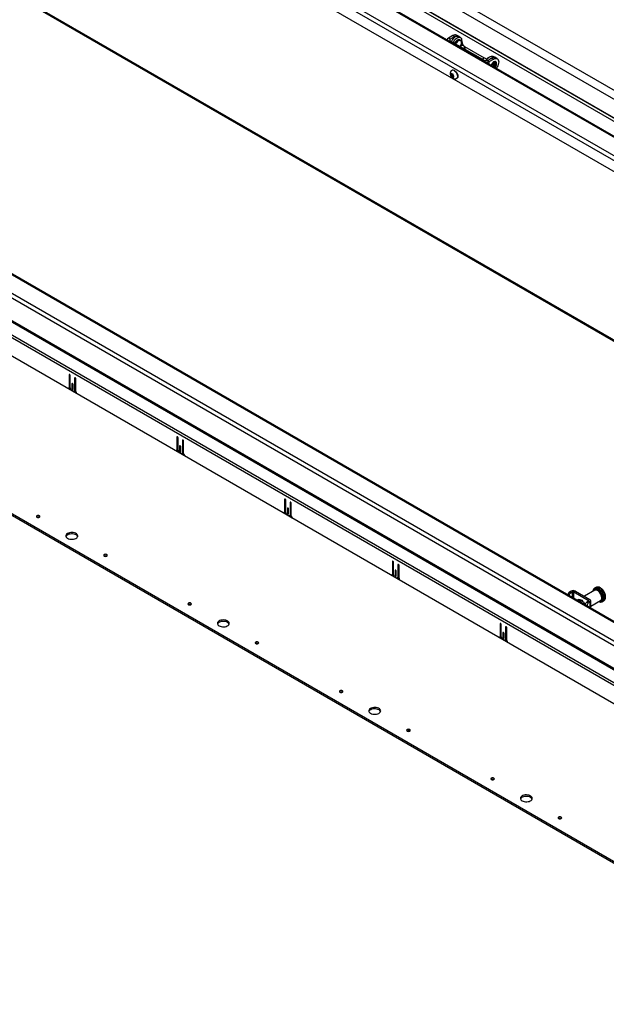
# Model space of a CAD drawing. Units: inches. Extents: x 0.1 to 10.8, y 0.2 to 8.4.
# Drawn here: x 7.6 to 8.5, y 4.4 to 5.9 of the extents above; entities that cross this region are included whole.
import ezdxf

# ---------------------------------------------------------------- set-up
doc = ezdxf.new("R2010")
doc.units = ezdxf.units.IN
doc.header["$MEASUREMENT"] = 0

msp = doc.modelspace()

# ---------------------------------------------------------------- linework, layer by layer
at = {"color": 7, "linetype": 'Continuous', "lineweight": 25}
for p, q in [((9.51808959, 5.22668726), (7.69068168, 6.28162739)), ((9.52045712, 5.23862533), (7.70032958, 6.2893626)), ((9.50801448, 5.17588429), (7.64559392, 6.2510368)), ((9.51299531, 5.20099974), (7.67720022, 6.26078169)), ((9.5128911, 5.20047426), (7.67984278, 6.25867054)), ((9.49836989, 5.12725217), (7.64080895, 6.19959928)), ((7.86341707, 6.14828084), (9.51210556, 5.19651323)), ((7.64095166, 5.94111732), (9.36735248, 4.94448734)), ((8.29734074, 5.87482739), (8.29734074, 5.87479136)), ((8.30612168, 5.88150224), (8.29930755, 5.87756853)), ((8.30208254, 5.87596656), (8.29930755, 5.87756853)), ((8.30889666, 5.87990027), (8.30208254, 5.87596656)), ((8.30612168, 5.88150224), (8.30889666, 5.87990027)), ((8.3143468, 5.88043997), (8.31157182, 5.88204193)), ((8.31780336, 5.87825682), (8.31502838, 5.87985878)), ((8.32122008, 5.86790891), (8.31991989, 5.87488246)), ((8.99295509, 4.69550904), (6.97146448, 5.86249073)), ((6.97467113, 5.8680448), (8.99616173, 4.70106312)), ((8.99266731, 4.73127497), (7.02700525, 5.86602752)), ((8.99493457, 4.73149948), (7.02927251, 5.86625203)), ((8.30208254, 5.87368821), (8.35466333, 5.84333397)), ((8.3182035, 5.86526025), (8.31765859, 5.86469635)), ((8.32340196, 5.8653412), (8.32306598, 5.86559122)), ((8.35447926, 5.84690668), (8.32410817, 5.86443953)), ((8.32486129, 5.86053832), (8.32418618, 5.86415927)), ((8.35160607, 5.84597736), (8.35106116, 5.84541346)), ((8.35680453, 5.84605831), (8.35646855, 5.84630833)), ((8.35756377, 5.84512603), (8.35751074, 5.84515664)), ((8.35860997, 5.84333397), (8.36542409, 5.84726768)), ((8.36138495, 5.84173201), (8.36819908, 5.84566572)), ((8.36819908, 5.84566572), (8.36542409, 5.84726768)), ((8.36985504, 5.84820802), (8.36749611, 5.8495698)), ((8.37364921, 5.84620541), (8.37087423, 5.84780738)), ((8.35860997, 5.84333397), (8.36138495, 5.84173201)), ((8.36935532, 5.83906359), (8.36924226, 5.83986877)), ((8.99420398, 4.63440664), (6.94976095, 5.81463849)), ((8.99514319, 4.63756719), (6.95070015, 5.81779904)), ((6.96942269, 5.82752252), (8.99420216, 4.65864221)), ((8.99459952, 4.65997936), (6.96982005, 5.82885967)), ((8.30369571, 5.82220492), (8.30315981, 5.82215701)), ((8.30369571, 5.82042468), (8.30315981, 5.82109133)), ((8.30369571, 5.82220492), (8.30369571, 5.82291949)), ((8.30467318, 5.82276921), (8.30369571, 5.82220492)), ((8.30575125, 5.82161132), (8.30369571, 5.82042468)), ((8.30369571, 5.82042468), (8.30369571, 5.81971011)), ((8.30575125, 5.81983107), (8.30378901, 5.81869829)), ((8.30503082, 5.8223243), (8.30449492, 5.82299096)), ((8.30503082, 5.81876381), (8.30449492, 5.81871589)), ((8.3048316, 5.82848488), (8.30454896, 5.82832172)), ((8.30503082, 5.8223243), (8.30556672, 5.82237222)), ((8.30708636, 5.81995045), (8.30503082, 5.81876381)), ((8.30503082, 5.81876381), (8.30556672, 5.81809715)), ((8.30516823, 5.82233659), (8.30575125, 5.82161132)), ((8.30575125, 5.82161132), (8.30575125, 5.81983107)), ((8.30575125, 5.81983107), (8.30708636, 5.81995045)), ((8.30636593, 5.82066343), (8.30636593, 5.821378)), ((8.30636593, 5.82066343), (8.30690183, 5.81999678)), ((8.30737045, 5.81946308), (8.30636593, 5.81888319)), ((8.30636593, 5.81888319), (8.30690183, 5.8189311)), ((8.30636593, 5.81888319), (8.30636593, 5.81816862)), ((8.31152514, 5.81623731), (8.31180778, 5.81640048)), ((8.31311452, 5.82101493), (8.31316932, 5.82104657)), ((8.31329662, 5.81864051), (8.31318695, 5.81870383)), ((8.3141942, 5.81828735), (8.31329662, 5.81864051)), ((6.94914428, 5.78715941), (8.99482065, 4.60621559)), ((6.95243315, 5.544696), (8.9257544, 4.40552189)), ((6.95243315, 5.5425597), (8.9257544, 4.40338559)), ((7.72012239, 5.36358863), (7.72012239, 5.34448063)), ((7.72197238, 5.34365002), (7.72197238, 5.36252066)), ((7.72433625, 5.34994045), (7.72433625, 5.34317551)), ((7.72618624, 5.34210753), (7.72618624, 5.34887248)), ((7.72855012, 5.35872341), (7.72855012, 5.33985277)), ((7.73040011, 5.33854743), (7.73040011, 5.35765543)), ((7.71891909, 5.34301524), (7.7316034, 5.33569274)), ((7.71952022, 5.34314968), (7.72137021, 5.34421766)), ((7.72197238, 5.3455486), (7.72012239, 5.34448063)), ((7.7209532, 5.34397693), (7.72198489, 5.34338135)), ((7.72649457, 5.33866574), (7.72402792, 5.34008971)), ((7.72618624, 5.34424348), (7.72433625, 5.34317551)), ((7.72794794, 5.33852183), (7.72979793, 5.3395898)), ((7.73040011, 5.34092075), (7.72855012, 5.33985277)), ((7.72917534, 5.33923039), (7.73040021, 5.33852328)), ((7.8846032, 5.26863588), (7.8846032, 5.24952788)), ((7.88645319, 5.24869727), (7.88645319, 5.2675679)), ((7.89303093, 5.26377066), (7.89303093, 5.24490002)), ((7.89488092, 5.24359468), (7.89488092, 5.26270268)), ((7.8833999, 5.24806249), (7.89608421, 5.24073999)), ((7.88400103, 5.24819693), (7.88585102, 5.24926491)), ((7.88645319, 5.25059585), (7.8846032, 5.24952788)), ((7.88543401, 5.24902418), (7.8864657, 5.2484286)), ((7.89097538, 5.24371299), (7.88850873, 5.24513696)), ((7.88881706, 5.2549877), (7.88881706, 5.24822276)), ((7.89066705, 5.24929073), (7.88881706, 5.24822276)), ((7.89066705, 5.24715478), (7.89066705, 5.25391973)), ((7.89242875, 5.24356908), (7.89427874, 5.24463705)), ((7.89488092, 5.245968), (7.89303093, 5.24490002)), ((7.89365615, 5.24427764), (7.89488102, 5.24357053)), ((8.04908401, 5.17368313), (8.04908401, 5.15457512)), ((8.050934, 5.15374452), (8.050934, 5.17261515)), ((8.05751174, 5.16881791), (8.05751174, 5.14994727)), ((8.04788071, 5.15310974), (8.06056503, 5.14578724)), ((8.04848184, 5.15324418), (8.05033183, 5.15431216)), ((8.050934, 5.1556431), (8.04908401, 5.15457512)), ((8.04991482, 5.15407142), (8.05094651, 5.15347584)), ((8.05329788, 5.16003495), (8.05329788, 5.15327)), ((8.05514786, 5.15433798), (8.05329788, 5.15327)), ((8.05514786, 5.15220203), (8.05514786, 5.15896697)), ((8.05936173, 5.14864193), (8.05936173, 5.16774993)), ((8.0554562, 5.14876024), (8.05298954, 5.15018421)), ((8.05690957, 5.14861632), (8.05875955, 5.1496843)), ((8.05936173, 5.15101524), (8.05751174, 5.14994727)), ((8.05813696, 5.14932488), (8.05936183, 5.14861778)), ((8.21356482, 5.07873038), (8.21356482, 5.05962237)), ((8.21541481, 5.05879176), (8.21541481, 5.0776624)), ((8.21777869, 5.0650822), (8.21777869, 5.05831725)), ((8.21962868, 5.05724928), (8.21962868, 5.06401422)), ((8.22199255, 5.07386516), (8.22199255, 5.05499452)), ((8.22384254, 5.05368917), (8.22384254, 5.07279718)), ((8.21236153, 5.05815699), (8.22504584, 5.05083449)), ((8.21296265, 5.05829143), (8.21481264, 5.0593594)), ((8.21541481, 5.06069035), (8.21356482, 5.05962237)), ((8.21439563, 5.05911867), (8.21542732, 5.05852309)), ((8.21993701, 5.05380749), (8.21747036, 5.05523146)), ((8.21962868, 5.05938523), (8.21777869, 5.05831725)), ((8.22139038, 5.05366357), (8.22324037, 5.05473155)), ((8.22384254, 5.05606249), (8.22199255, 5.05499452)), ((8.22261777, 5.05437213), (8.22384264, 5.05366503)), ((8.48428359, 5.03271455), (8.48623083, 5.03383867)), ((8.48838915, 5.0325927), (8.48623083, 5.03383867)), ((8.4908558, 5.0325927), (8.49301412, 5.03383867)), ((8.49301412, 5.03383867), (8.51520818, 5.02102631)), ((8.52251021, 5.03508245), (8.5066849, 5.02594669)), ((8.52426873, 5.03931156), (8.52240332, 5.03823469)), ((8.52254338, 5.03831178), (8.52240332, 5.03823469)), ((8.48157431, 5.02823951), (8.48157431, 5.02785604)), ((8.48428359, 5.03271455), (8.48581761, 5.03110818)), ((8.48581761, 5.03110818), (8.48838915, 5.0325927)), ((8.4908558, 5.0325927), (8.51304986, 5.01978034)), ((8.49811171, 5.02099749), (8.49578334, 5.01965335)), ((8.51304986, 5.01835637), (8.51048074, 5.01687324)), ((8.51520818, 5.02102631), (8.51304986, 5.01978034)), ((8.51520818, 5.0171104), (8.51304986, 5.01835637)), ((8.51661305, 5.01091754), (8.53149931, 5.01951119)), ((8.51661305, 5.00762861), (8.51661305, 5.01906835)), ((8.53149931, 5.01951119), (8.53163796, 5.01959633)), ((8.53417562, 5.01784226), (8.53604103, 5.01891913)), ((8.53604103, 5.01891913), (8.53616198, 5.01899188)), ((8.51048074, 5.01687324), (8.51326141, 5.01598655)), ((8.5106495, 5.0110713), (8.5106495, 5.0114559)), ((8.51520818, 5.0171104), (8.51326141, 5.01598655)), ((8.37804563, 4.98377763), (8.37804563, 4.96466962)), ((8.37989562, 4.96383901), (8.37989562, 4.98270965)), ((8.38647336, 4.9789124), (8.38647336, 4.96004177)), ((8.38832335, 4.95873642), (8.38832335, 4.97784443)), ((8.37684234, 4.96320424), (8.38952665, 4.95588174)), ((8.37744346, 4.96333868), (8.37929345, 4.96440665)), ((8.37989562, 4.9657376), (8.37804563, 4.96466962)), ((8.37887644, 4.96416592), (8.37990813, 4.96357034)), ((8.38441782, 4.95885474), (8.38195117, 4.96027871)), ((8.3822595, 4.97012945), (8.3822595, 4.9633645)), ((8.38410949, 4.96443248), (8.3822595, 4.9633645)), ((8.38410949, 4.96229653), (8.38410949, 4.96906147)), ((8.38587119, 4.95871082), (8.38772118, 4.9597788)), ((8.38832335, 4.96110974), (8.38647336, 4.96004177)), ((8.38709858, 4.95941938), (8.38832346, 4.95871228))]:
    msp.add_line(p, q, dxfattribs=at)
at = {"color": 8, "linetype": 'Continuous', "lineweight": 25}
for p, q in [((9.50774163, 5.17450843), (7.64540385, 6.24961315)), ((7.6440156, 6.22222001), (9.50272455, 5.14921017)), ((9.50140682, 5.14256565), (7.64080895, 6.21666593)), ((7.64001227, 5.9431936), (9.36868109, 4.94525433)), ((8.30208254, 5.87368821), (8.30208254, 5.87596656)), ((8.30208254, 5.87368821), (8.3006671, 5.8728711)), ((8.32122008, 5.86790891), (8.31739962, 5.86484585)), ((8.35466333, 5.84333397), (8.35324789, 5.84251686)), ((8.36138495, 5.83781943), (8.36138495, 5.84173201)), ((8.31329662, 5.81864051), (8.31316297, 5.81856336)), ((7.72104754, 5.36412271), (7.72012239, 5.36358863)), ((7.7252614, 5.35047453), (7.72433625, 5.34994045)), ((7.72947526, 5.35925748), (7.72855012, 5.35872341)), ((7.88552835, 5.26916995), (7.8846032, 5.26863588)), ((7.89395607, 5.26430473), (7.89303093, 5.26377066)), ((7.88974221, 5.25552178), (7.88881706, 5.2549877)), ((8.05000916, 5.1742172), (8.04908401, 5.17368313)), ((8.05843688, 5.16935198), (8.05751174, 5.16881791)), ((8.05422302, 5.16056902), (8.05329788, 5.16003495)), ((8.21448997, 5.07926445), (8.21356482, 5.07873038)), ((8.21870383, 5.06561627), (8.21777869, 5.0650822)), ((8.22291769, 5.07439923), (8.22199255, 5.07386516)), ((8.48239042, 5.02738492), (8.48157431, 5.02823951)), ((8.4841239, 5.0263842), (8.4841239, 5.02945977)), ((8.48838915, 5.02392193), (8.48838915, 5.0325927)), ((8.4908558, 5.02249796), (8.4908558, 5.0325927)), ((8.51304986, 5.01978034), (8.51304986, 5.01835637)), ((8.5106495, 5.0114559), (8.50916116, 5.0119305)), ((8.51094293, 5.01315951), (8.51094293, 5.0109019)), ((8.51520818, 5.0171104), (8.51520818, 5.00843963)), ((8.37897078, 4.9843117), (8.37804563, 4.98377763)), ((8.38739851, 4.97944648), (8.38647336, 4.9789124)), ((8.38318464, 4.97066352), (8.3822595, 4.97012945))]:
    msp.add_line(p, q, dxfattribs=at)
at = {"color": 7, "linetype": 'Continuous', "lineweight": 25, "flags": 128}
for points in [[(8.31502838, 5.87985878), (8.31388866, 5.88028566), (8.31255912, 5.8803474), (8.31111503, 5.88002756), (8.30961187, 5.87933842), (8.30810743, 5.87830646), (8.30665951, 5.87697136), (8.30532375, 5.8753844), (8.30415149, 5.87360658), (8.30368888, 5.87276089)], [(8.31991989, 5.87488246), (8.31948755, 5.87630488), (8.31878105, 5.87743951), (8.31782754, 5.87824274), (8.31666364, 5.8786837), (8.3153341, 5.87874544), (8.31389001, 5.87842559), (8.31238686, 5.87773645), (8.31088241, 5.8767045), (8.30943449, 5.87536939), (8.30809874, 5.87378244), (8.30692648, 5.87200462), (8.30646386, 5.87115893)], [(8.31423483, 5.87525671), (8.31381832, 5.87515717), (8.31261972, 5.8746333)], [(8.31737424, 5.87393374), (8.3172508, 5.87396956), (8.31618941, 5.87403064), (8.31501626, 5.87370123), (8.31380505, 5.87300201), (8.3126319, 5.87197693), (8.31157051, 5.8706904), (8.31068758, 5.86922325), (8.31049758, 5.86883031)], [(8.317246, 5.86493454), (8.31771835, 5.8656579), (8.3184904, 5.86718128), (8.31900611, 5.86874453), (8.31923306, 5.87024943), (8.31915701, 5.87160142), (8.31878273, 5.87271555), (8.31869308, 5.87287239)], [(8.32213852, 5.86211014), (8.3224073, 5.86225337), (8.32324858, 5.86292787), (8.32372347, 5.86373555), (8.32376781, 5.86456733), (8.32337561, 5.86531087), (8.32259986, 5.86586575), (8.32154531, 5.86615704), (8.32035439, 5.86614538), (8.31918794, 5.86583236), (8.3182035, 5.86526025), (8.3182035, 5.86526025)], [(8.35716907, 5.84461448), (8.35717038, 5.84528444), (8.35677819, 5.84602798), (8.35600243, 5.84658286), (8.35494788, 5.84687414), (8.35375696, 5.84686248), (8.35259052, 5.84654946), (8.35160607, 5.84597736)], [(8.35636718, 5.84286964), (8.35661923, 5.8433176), (8.35779149, 5.84509542), (8.35912724, 5.84668238), (8.36057516, 5.84801749), (8.36207961, 5.84904944), (8.36358276, 5.84973858), (8.36502685, 5.85005842), (8.36635639, 5.84999668), (8.36749611, 5.8495698)], [(8.36225257, 5.8454368), (8.36335015, 5.84641552), (8.36485459, 5.84744748), (8.36635774, 5.84813662), (8.36780184, 5.84845646), (8.36913138, 5.84839472), (8.36966333, 5.84824794)], [(8.36819908, 5.84566572), (8.36970289, 5.84636282), (8.37114891, 5.84669105), (8.37248157, 5.84663782), (8.37364966, 5.84620516), (8.37460828, 5.8454097), (8.3753206, 5.844282), (8.37575925, 5.84286542), (8.37590736, 5.84121437), (8.37575925, 5.83939232), (8.3753206, 5.83746929), (8.37460828, 5.83551916), (8.37364966, 5.8336169), (8.37248157, 5.83183559), (8.37225916, 5.83154188)], [(8.35576226, 5.84294323), (8.35580987, 5.84297047), (8.35637588, 5.84337311)], [(8.30831969, 5.82813947), (8.30950031, 5.82729238), (8.31061231, 5.82616344), (8.31159107, 5.82481826), (8.31237972, 5.82333502), (8.31293241, 5.82179992), (8.31321702, 5.82030218), (8.31321702, 5.81892884), (8.31293241, 5.8177597), (8.31237972, 5.81686272), (8.31180778, 5.81640048)], [(8.31262914, 5.81718198), (8.31330468, 5.81728085), (8.31394997, 5.81779638), (8.31429332, 5.81868751), (8.31429332, 5.81984678), (8.31394997, 5.82113434), (8.31330468, 5.82239491), (8.31243528, 5.82347643), (8.31221916, 5.82368108)], [(7.72197238, 5.36252066), (7.72190197, 5.36297007), (7.72170145, 5.36343235), (7.72140136, 5.36383714), (7.72104738, 5.36412279), (7.7206934, 5.36424583), (7.72039331, 5.36418753), (7.7201928, 5.36395675), (7.72012239, 5.36358863)], [(7.72618624, 5.34887248), (7.72611583, 5.34932189), (7.72591532, 5.34978417), (7.72561523, 5.35018896), (7.72526125, 5.35047461), (7.72490727, 5.35059765), (7.72460718, 5.35053935), (7.72440666, 5.35030857), (7.72433625, 5.34994045)], [(7.73040011, 5.35765543), (7.73032969, 5.35810484), (7.73012918, 5.35856713), (7.72982909, 5.35897191), (7.72947511, 5.35925757), (7.72912113, 5.35938061), (7.72882104, 5.3593223), (7.72862053, 5.35909152), (7.72855012, 5.35872341)], [(7.72433625, 5.34317551), (7.72440666, 5.3427261), (7.72460718, 5.34226381), (7.72490727, 5.34185903), (7.72526125, 5.34157337), (7.72561523, 5.34145033), (7.72591532, 5.34150864), (7.72611583, 5.34173941), (7.72618624, 5.34210753)], [(7.88645319, 5.2675679), (7.88638278, 5.26801731), (7.88618227, 5.2684796), (7.88588218, 5.26888439), (7.8855282, 5.26917004), (7.88517422, 5.26929308), (7.88487413, 5.26923477), (7.88467361, 5.269004), (7.8846032, 5.26863588)], [(7.89488092, 5.26270268), (7.89481051, 5.26315209), (7.89460999, 5.26361438), (7.8943099, 5.26401916), (7.89395592, 5.26430482), (7.89360194, 5.26442786), (7.89330185, 5.26436955), (7.89310134, 5.26413877), (7.89303093, 5.26377066)], [(7.89066705, 5.25391973), (7.89059664, 5.25436914), (7.89039613, 5.25483142), (7.89009604, 5.25523621), (7.88974206, 5.25552186), (7.88938808, 5.2556449), (7.88908799, 5.2555866), (7.88888748, 5.25535582), (7.88881706, 5.2549877)], [(7.88881706, 5.24822276), (7.88888748, 5.24777334), (7.88908799, 5.24731106), (7.88938808, 5.24690627), (7.88974206, 5.24662062), (7.89009604, 5.24649758), (7.89039613, 5.24655589), (7.89059664, 5.24678666), (7.89066705, 5.24715478)], [(8.050934, 5.17261515), (8.05086359, 5.17306456), (8.05066308, 5.17352685), (8.05036299, 5.17393163), (8.05000901, 5.17421729), (8.04965503, 5.17434033), (8.04935494, 5.17428202), (8.04915442, 5.17405124), (8.04908401, 5.17368313)], [(8.05936173, 5.16774993), (8.05929132, 5.16819934), (8.0590908, 5.16866163), (8.05879071, 5.16906641), (8.05843673, 5.16935207), (8.05808275, 5.16947511), (8.05778266, 5.1694168), (8.05758215, 5.16918602), (8.05751174, 5.16881791)], [(8.05514786, 5.15896697), (8.05507745, 5.15941638), (8.05487694, 5.15987867), (8.05457685, 5.16028345), (8.05422287, 5.16056911), (8.05386889, 5.16069215), (8.0535688, 5.16063384), (8.05336829, 5.16040307), (8.05329788, 5.16003495)], [(8.05329788, 5.15327), (8.05336829, 5.15282059), (8.0535688, 5.15235831), (8.05386889, 5.15195352), (8.05422287, 5.15166787), (8.05457685, 5.15154483), (8.05487694, 5.15160313), (8.05507745, 5.15183391), (8.05514786, 5.15220203)], [(7.67096875, 5.14664958), (7.67185526, 5.14630762), (7.67290096, 5.14618755), (7.67394667, 5.14630762), (7.67483317, 5.14664958), (7.67542552, 5.14716135), (7.67563352, 5.14776502), (7.67542552, 5.14836869), (7.67483317, 5.14888046), (7.67394667, 5.14922241), (7.67290096, 5.14934249), (7.67185526, 5.14922241), (7.67096875, 5.14888046), (7.67037641, 5.14836869), (7.6701684, 5.14776502), (7.67037641, 5.14716135), (7.67096875, 5.14664958)], [(7.71786596, 5.11439078), (7.71939702, 5.11368031), (7.72115685, 5.11317646), (7.72306316, 5.11290278), (7.72502681, 5.11287207), (7.72695598, 5.11308577), (7.72876048, 5.11353388), (7.73035592, 5.11419546), (7.73166771, 5.11503956), (7.73263449, 5.11602671), (7.73321108, 5.11711077), (7.73337051, 5.11824104), (7.73310532, 5.11936466), (7.73242791, 5.12042911), (7.73136996, 5.12138461), (7.72998094, 5.12218647), (7.7283258, 5.12279721), (7.72648192, 5.12318827), (7.72453553, 5.12334136), (7.72257764, 5.12324933), (7.7206998, 5.12291647), (7.7189898, 5.12235835), (7.71752762, 5.12160108), (7.71638162, 5.12068005), (7.71560538, 5.11963833), (7.7152352, 5.11852464), (7.7152884, 5.11739105), (7.71576247, 5.11629056), (7.71663527, 5.11527464), (7.71786596, 5.11439078)], [(7.73071311, 5.11967098), (7.72918205, 5.12038144), (7.72742222, 5.1208853), (7.72551592, 5.12115898), (7.72355227, 5.12118968), (7.72162309, 5.12097599), (7.71981859, 5.12052787), (7.71822315, 5.1198663), (7.71691137, 5.1190222), (7.71594458, 5.11803504), (7.71539566, 5.11703088)], [(7.7737459, 5.08731759), (7.77463241, 5.08697564), (7.77567811, 5.08685556), (7.77672382, 5.08697564), (7.77761032, 5.08731759), (7.77820267, 5.08782936), (7.77841067, 5.08843303), (7.77820267, 5.08903671), (7.77761032, 5.08954848), (7.77672382, 5.08989043), (7.77567811, 5.09001051), (7.77463241, 5.08989043), (7.7737459, 5.08954848), (7.77315356, 5.08903671), (7.77294555, 5.08843303), (7.77315356, 5.08782936), (7.7737459, 5.08731759)], [(8.21541481, 5.0776624), (8.2153444, 5.07811181), (8.21514389, 5.0785741), (8.2148438, 5.07897888), (8.21448982, 5.07926454), (8.21413584, 5.07938758), (8.21383575, 5.07932927), (8.21363523, 5.07909849), (8.21356482, 5.07873038)], [(8.21962868, 5.06401422), (8.21955826, 5.06446363), (8.21935775, 5.06492592), (8.21905766, 5.0653307), (8.21870368, 5.06561636), (8.2183497, 5.0657394), (8.21804961, 5.06568109), (8.2178491, 5.06545031), (8.21777869, 5.0650822)], [(8.22384254, 5.07279718), (8.22377213, 5.07324659), (8.22357161, 5.07370888), (8.22327152, 5.07411366), (8.22291754, 5.07439932), (8.22256356, 5.07452236), (8.22226347, 5.07446405), (8.22206296, 5.07423327), (8.22199255, 5.07386516)], [(8.21777869, 5.05831725), (8.2178491, 5.05786784), (8.21804961, 5.05740556), (8.2183497, 5.05700077), (8.21870368, 5.05671512), (8.21905766, 5.05659208), (8.21935775, 5.05665038), (8.21955826, 5.05688116), (8.21962868, 5.05724928)], [(8.49680486, 5.02024306), (8.49753534, 5.02077003), (8.49864113, 5.02110236), (8.49990177, 5.02104811), (8.50125832, 5.0206098), (8.50264734, 5.01980794), (8.50400389, 5.01868001), (8.50526453, 5.01727876), (8.50637032, 5.01566971), (8.50726955, 5.01392809), (8.50772401, 5.01276015)], [(7.90221734, 5.01315261), (7.90310384, 5.01281066), (7.90414955, 5.01269058), (7.90519525, 5.01281066), (7.90608176, 5.01315261), (7.9066741, 5.01366438), (7.9068821, 5.01426805), (7.9066741, 5.01487173), (7.90608176, 5.01538349), (7.90519525, 5.01572545), (7.90414955, 5.01584553), (7.90310384, 5.01572545), (7.90221734, 5.01538349), (7.90162499, 5.01487173), (7.90141699, 5.01426805), (7.90162499, 5.01366438), (7.90221734, 5.01315261)], [(7.94911455, 4.98089381), (7.95064561, 4.98018334), (7.95240543, 4.97967949), (7.95431174, 4.97940581), (7.95627539, 4.9793751), (7.95820457, 4.9795888), (7.96000907, 4.98003692), (7.96160451, 4.98069849), (7.96291629, 4.98154259), (7.96388308, 4.98252975), (7.96445967, 4.98361381), (7.96461909, 4.98474407), (7.9643539, 4.9858677), (7.9636765, 4.98693215), (7.96261855, 4.98788764), (7.96122953, 4.9886895), (7.95957438, 4.98930024), (7.95773051, 4.9896913), (7.95578412, 4.98984439), (7.95382623, 4.98975236), (7.95194838, 4.9894195), (7.95023839, 4.98886139), (7.9487762, 4.98810411), (7.9476302, 4.98718308), (7.94685396, 4.98614137), (7.94648379, 4.98502768), (7.94653698, 4.98389409), (7.94701106, 4.9827936), (7.94788385, 4.98177767), (7.94911455, 4.98089381)], [(7.96196169, 4.98617401), (7.96043063, 4.98688448), (7.95867081, 4.98738833), (7.9567645, 4.98766201), (7.95480085, 4.98769272), (7.95287167, 4.98747902), (7.95106718, 4.98703091), (7.94947173, 4.98636933), (7.94815995, 4.98552523), (7.94719316, 4.98453807), (7.94664425, 4.98353391)], [(8.37989562, 4.98270965), (8.37982521, 4.98315906), (8.3796247, 4.98362135), (8.37932461, 4.98402613), (8.37897063, 4.98431179), (8.37861665, 4.98443483), (8.37831656, 4.98437652), (8.37811605, 4.98414574), (8.37804563, 4.98377763)], [(8.38832335, 4.97784443), (8.38825294, 4.97829384), (8.38805242, 4.97875613), (8.38775233, 4.97916091), (8.38739835, 4.97944657), (8.38704437, 4.97956961), (8.38674429, 4.9795113), (8.38654377, 4.97928052), (8.38647336, 4.9789124)], [(8.38410949, 4.96906147), (8.38403908, 4.96951088), (8.38383856, 4.96997317), (8.38353847, 4.97037795), (8.38318449, 4.97066361), (8.38283051, 4.97078665), (8.38253042, 4.97072834), (8.38232991, 4.97049756), (8.3822595, 4.97012945)], [(8.3822595, 4.9633645), (8.38232991, 4.96291509), (8.38253042, 4.9624528), (8.38283051, 4.96204802), (8.38318449, 4.96176236), (8.38353847, 4.96163932), (8.38383856, 4.96169763), (8.38403908, 4.96192841), (8.38410949, 4.96229653)], [(8.00499448, 4.95382063), (8.00588099, 4.95347867), (8.00692669, 4.9533586), (8.0079724, 4.95347867), (8.00885891, 4.95382063), (8.00945125, 4.9543324), (8.00965925, 4.95493607), (8.00945125, 4.95553974), (8.00885891, 4.95605151), (8.0079724, 4.95639346), (8.00692669, 4.95651354), (8.00588099, 4.95639346), (8.00499448, 4.95605151), (8.00440214, 4.95553974), (8.00419414, 4.95493607), (8.00440214, 4.9543324), (8.00499448, 4.95382063)], [(8.13346592, 4.87965565), (8.13435243, 4.87931369), (8.13539813, 4.87919362), (8.13644384, 4.87931369), (8.13733034, 4.87965565), (8.13792268, 4.88016741), (8.13813069, 4.88077109), (8.13792268, 4.88137476), (8.13733034, 4.88188653), (8.13644384, 4.88222848), (8.13539813, 4.88234856), (8.13435243, 4.88222848), (8.13346592, 4.88188653), (8.13287358, 4.88137476), (8.13266557, 4.88077109), (8.13287358, 4.88016741), (8.13346592, 4.87965565)], [(8.18036313, 4.84739685), (8.18189419, 4.84668638), (8.18365402, 4.84618253), (8.18556032, 4.84590885), (8.18752397, 4.84587814), (8.18945315, 4.84609184), (8.19125765, 4.84653995), (8.19285309, 4.84720152), (8.19416487, 4.84804562), (8.19513166, 4.84903278), (8.19570825, 4.85011684), (8.19586768, 4.85124711), (8.19560249, 4.85237073), (8.19492508, 4.85343518), (8.19386713, 4.85439067), (8.19247811, 4.85519254), (8.19082297, 4.85580328), (8.18897909, 4.85619434), (8.1870327, 4.85634743), (8.18507481, 4.85625539), (8.18319696, 4.85592254), (8.18148697, 4.85536442), (8.18002479, 4.85460714), (8.17887878, 4.85368612), (8.17810255, 4.8526444), (8.17773237, 4.85153071), (8.17778556, 4.85039712), (8.17825964, 4.84929663), (8.17913243, 4.84828071), (8.18036313, 4.84739685)], [(8.19321028, 4.85267705), (8.19167922, 4.85338751), (8.18991939, 4.85389137), (8.18801309, 4.85416504), (8.18604943, 4.85419575), (8.18412026, 4.85398205), (8.18231576, 4.85353394), (8.18072032, 4.85287237), (8.17940854, 4.85202827), (8.17844175, 4.85104111), (8.17789283, 4.85003695)], [(8.23624307, 4.82032366), (8.23712957, 4.81998171), (8.23817528, 4.81986163), (8.23922098, 4.81998171), (8.24010749, 4.82032366), (8.24069983, 4.82083543), (8.24090784, 4.8214391), (8.24069983, 4.82204277), (8.24010749, 4.82255454), (8.23922098, 4.8228965), (8.23817528, 4.82301657), (8.23712957, 4.8228965), (8.23624307, 4.82255454), (8.23565072, 4.82204277), (8.23544272, 4.8214391), (8.23565072, 4.82083543), (8.23624307, 4.82032366)], [(8.3647145, 4.74615868), (8.36560101, 4.74581673), (8.36664671, 4.74569665), (8.36769242, 4.74581673), (8.36857892, 4.74615868), (8.36917127, 4.74667045), (8.36937927, 4.74727412), (8.36917127, 4.74787779), (8.36857892, 4.74838956), (8.36769242, 4.74873152), (8.36664671, 4.74885159), (8.36560101, 4.74873152), (8.3647145, 4.74838956), (8.36412216, 4.74787779), (8.36391416, 4.74727412), (8.36412216, 4.74667045), (8.3647145, 4.74615868)], [(8.41161172, 4.71389988), (8.41314277, 4.71318941), (8.4149026, 4.71268556), (8.41680891, 4.71241188), (8.41877256, 4.71238117), (8.42070174, 4.71259487), (8.42250623, 4.71304298), (8.42410167, 4.71370456), (8.42541346, 4.71454866), (8.42638025, 4.71553582), (8.42695683, 4.71661987), (8.42711626, 4.71775014), (8.42685107, 4.71887377), (8.42617366, 4.71993821), (8.42511572, 4.72089371), (8.42372669, 4.72169557), (8.42207155, 4.72230631), (8.42022767, 4.72269737), (8.41828129, 4.72285046), (8.41632339, 4.72275843), (8.41444555, 4.72242557), (8.41273556, 4.72186746), (8.41127337, 4.72111018), (8.41012737, 4.72018915), (8.40935113, 4.71914744), (8.40898095, 4.71803375), (8.40903415, 4.71690015), (8.40950822, 4.71579967), (8.41038102, 4.71478374), (8.41161172, 4.71389988)], [(8.42445886, 4.71918008), (8.4229278, 4.71989055), (8.42116798, 4.7203944), (8.41926167, 4.72066808), (8.41729802, 4.72069879), (8.41536884, 4.72048509), (8.41356434, 4.72003698), (8.4119689, 4.7193754), (8.41065712, 4.7185313), (8.40969033, 4.71754414), (8.40914142, 4.71653998)], [(8.46749165, 4.6868267), (8.46837816, 4.68648474), (8.46942386, 4.68636466), (8.47046957, 4.68648474), (8.47135607, 4.6868267), (8.47194842, 4.68733846), (8.47215642, 4.68794214), (8.47194842, 4.68854581), (8.47135607, 4.68905758), (8.47046957, 4.68939953), (8.46942386, 4.68951961), (8.46837816, 4.68939953), (8.46749165, 4.68905758), (8.46689931, 4.68854581), (8.4666913, 4.68794214), (8.46689931, 4.68733846), (8.46749165, 4.6868267)]]:
    msp.add_lwpolyline(points, dxfattribs=at)
at = {"color": 8, "linetype": 'Continuous', "lineweight": 25, "flags": 128}
for points in [[(8.31027109, 5.86896106), (8.31098929, 5.87028545), (8.31198296, 5.87165111), (8.3131119, 5.87279724), (8.31431049, 5.87365724), (8.31550909, 5.87418111), (8.31663802, 5.87433842), (8.31763169, 5.87412003), (8.31843234, 5.87353862), (8.31899345, 5.87262798), (8.31903335, 5.87252514)], [(8.31869308, 5.87287239), (8.31813373, 5.87352182), (8.31737424, 5.87393374)], [(8.37272641, 5.8385652), (8.37258463, 5.83967451), (8.37216981, 5.84053785), (8.37151271, 5.8410912), (8.37066207, 5.84129351), (8.36968098, 5.84112978), (8.36864219, 5.84061215), (8.36762275, 5.83977902), (8.36669827, 5.83869217), (8.36593731, 5.8374322), (8.36539632, 5.83609258), (8.3652575, 5.83558386)], [(8.36577987, 5.8352823), (8.36587295, 5.83574571), (8.3663255, 5.8370326), (8.36703036, 5.83825346), (8.36791854, 5.83928879), (8.3689031, 5.84003723), (8.36988766, 5.84042553), (8.37077584, 5.84041568), (8.3714807, 5.84000864), (8.37193325, 5.83924425), (8.37208919, 5.83819734), (8.37193325, 5.83697039), (8.3714807, 5.8356835), (8.37077584, 5.83446264), (8.36988766, 5.83342731), (8.36953339, 5.83311544)], [(8.36836183, 5.83379176), (8.36873261, 5.83404961), (8.36957115, 5.83488612), (8.37025473, 5.83594311), (8.37070091, 5.83709309), (8.37085587, 5.83819734), (8.37070091, 5.83912269), (8.37025473, 5.83975752), (8.37008572, 5.8398709)], [(8.30803705, 5.82797631), (8.30921767, 5.82712922), (8.31032967, 5.82600028), (8.31130844, 5.8246551), (8.31209708, 5.82317186), (8.31264977, 5.82163676), (8.31293439, 5.82013902), (8.31293439, 5.81876567), (8.31264977, 5.81759654), (8.31209708, 5.81669956), (8.31152444, 5.81623691)], [(8.52764712, 5.03653922), (8.52614832, 5.03723399), (8.52470712, 5.03756114), (8.5233789, 5.03750808), (8.5222147, 5.03707686), (8.52125928, 5.03628405), (8.52054933, 5.03516012), (8.52011214, 5.03374825), (8.52010161, 5.03369199)], [(8.52764712, 5.03574998), (8.5262382, 5.03639788), (8.52488697, 5.03668836), (8.52364874, 5.03660954), (8.5225742, 5.03616463), (8.52170735, 5.03537186), (8.52108367, 5.03426368), (8.52108126, 5.03425753)], [(8.53163796, 5.01959633), (8.53226619, 5.02014004), (8.53291005, 5.02117075), (8.53327779, 5.02248791), (8.5333522, 5.02402993), (8.53312982, 5.02572471), (8.53262104, 5.02749299), (8.53184965, 5.0292521), (8.53085171, 5.03091979), (8.5296739, 5.03241807), (8.52837128, 5.03367689), (8.52700476, 5.03463738)], [(8.5290907, 5.01812073), (8.52914592, 5.0181013), (8.53058712, 5.01777415), (8.53191534, 5.01782721), (8.53307953, 5.01825843), (8.53403496, 5.01905124), (8.53474491, 5.02017517), (8.53518209, 5.02158704), (8.53532971, 5.02323258), (8.53518209, 5.02504856), (8.53474491, 5.02696518), (8.53403496, 5.02890881), (8.53307953, 5.03080473), (8.53191534, 5.0325801), (8.53058712, 5.03416668), (8.52914592, 5.03550352), (8.52764712, 5.03653922)], [(8.53007036, 5.01868628), (8.53104381, 5.01864002), (8.53220615, 5.01890324), (8.53318185, 5.01952527), (8.53393096, 5.02048065), (8.53442281, 5.02173027), (8.53463726, 5.02322296), (8.53456553, 5.02489762), (8.53421056, 5.02668569), (8.53358688, 5.02851395), (8.53272003, 5.03030757), (8.53164549, 5.03199311), (8.53040726, 5.03350157), (8.52905603, 5.03477118), (8.52764712, 5.03574998)], [(8.53422021, 5.01786839), (8.53493293, 5.01840995), (8.53574166, 5.01945138), (8.53629662, 5.02078523), (8.53657891, 5.02236607), (8.53657891, 5.02414009), (8.53629662, 5.02604686), (8.53574166, 5.02802145), (8.53493293, 5.02999662), (8.53389796, 5.03190511), (8.532672, 5.03368192), (8.53129679, 5.03526656), (8.52981918, 5.03660505), (8.52828947, 5.03765181)], [(8.53616198, 5.01899188), (8.53679833, 5.01948683), (8.53760707, 5.02052825), (8.53816203, 5.0218621), (8.53844432, 5.02344295), (8.53844432, 5.02521696), (8.53816203, 5.02712373), (8.53760707, 5.02909833), (8.53679833, 5.0310735), (8.53576336, 5.03298199), (8.5345374, 5.0347588), (8.5331622, 5.03634343), (8.53168459, 5.03768192), (8.53015488, 5.03872869)]]:
    msp.add_lwpolyline(points, dxfattribs=at)
at = {"color": 7, "linetype": 'Continuous', "lineweight": 25}
for centre, radius, start, end in [((8.30070137, 5.87449226), 0.0033773, 114.37465829, 174.30520075), ((8.30251489, 5.87482739), 0.00121846, 110.7834208, 249.2165792), ((8.30931485, 5.87704496), 0.00548304, 65.69288095, 125.61757748), ((8.31834463, 5.86562372), 0.0106746, 122.43285654, 156.16642314), ((8.31196138, 5.87590604), 0.00503452, 49.91198978, 127.49846851), ((8.32575265, 5.86899005), 0.00465973, 193.41580879, 219.39267698), ((8.32198536, 5.86372514), 0.00214905, 292.0362249, 48.76302325), ((8.36630169, 5.83789158), 0.01134179, 129.42260301, 153.85156091), ((8.35565257, 5.84443315), 0.00199202, 18.08106342, 54.66975919), ((8.36861726, 5.8428104), 0.00548304, 65.69288095, 125.61757748), ((8.35663665, 5.84714247), 0.00428936, 242.60967224, 297.39032776), ((8.35679779, 5.85040992), 0.00981571, 268.69328983, 297.86102076), ((8.36383266, 5.83928127), 0.00552694, 303.2281155, 357.74276216), ((8.30426749, 5.82194806), 0.00112722, 120.48110744, 169.31754956), ((8.30741565, 5.82194798), 0.00434121, 191.38081936, 211.03054038), ((8.30379705, 5.82054441), 0.00254413, 45.92599346, 74.07938307), ((8.30626459, 5.8205437), 0.00254413, 225.92599346, 254.07938307), ((8.30629046, 5.82543221), 0.00338335, 53.1466013, 115.54294027), ((8.30264599, 5.81914014), 0.00434121, 11.38081936, 31.03054038), ((8.30579415, 5.81914005), 0.00112722, 300.48110744, 349.31754956), ((7.71889776, 5.3442595), 0.00124444, 270.98243724, 10.23549059), ((7.72053136, 5.34539888), 0.00144878, 305.38053815, 5.93164224), ((7.72643522, 5.3438531), 0.00446746, 182.60547849, 237.39452166), ((7.72729699, 5.33964949), 0.0012695, 230.79671476, 9.21403699), ((7.7290173, 5.34074469), 0.00139397, 304.05635076, 7.25582964), ((7.73491235, 5.33876847), 0.00451765, 182.80447321, 222.90802383), ((7.88337857, 5.24930675), 0.00124444, 270.98243724, 10.23549059), ((7.88501217, 5.25044613), 0.00144878, 305.38053815, 5.93164224), ((7.89091603, 5.24890035), 0.00446746, 182.60547849, 237.39452166), ((7.8917778, 5.24469674), 0.0012695, 230.79671476, 9.21403699), ((7.89349811, 5.24579194), 0.00139397, 304.05635093, 7.25582946), ((7.89939316, 5.24381572), 0.00451765, 182.80447321, 222.90802383), ((8.04785938, 5.15435399), 0.00124444, 270.98243724, 10.23549059), ((8.04949298, 5.15549338), 0.00144878, 305.38053815, 5.93164224), ((8.05539684, 5.1539476), 0.00446746, 182.60547849, 237.39452166), ((7.67290096, 5.14329036), 0.00395571, 59.44747378, 120.55252622), ((8.05625862, 5.14974399), 0.0012695, 230.79671476, 9.21403699), ((8.05797892, 5.15083919), 0.00139397, 304.05635081, 7.25582959), ((8.06387397, 5.14886296), 0.00451765, 182.80447321, 222.90802383), ((7.72837134, 5.11500405), 0.0052215, 22.84060109, 63.35337387), ((7.77567811, 5.08395837), 0.00395571, 59.4474738, 120.5525262), ((8.21234019, 5.05940124), 0.00124444, 270.98243724, 10.23549059), ((8.21397379, 5.06054063), 0.00144878, 305.38053815, 5.93164224), ((8.21987765, 5.05899485), 0.00446746, 182.60547849, 237.39452166), ((8.22073943, 5.05479124), 0.0012695, 230.79671476, 9.21403699), ((8.22245973, 5.05588643), 0.00139397, 304.05635081, 7.25582959), ((8.22835478, 5.05391021), 0.00451765, 182.80447321, 222.90802383), ((8.48962247, 5.02729282), 0.00737234, 62.60967224, 117.39032776), ((8.48962247, 5.03021239), 0.00268085, 62.60967224, 117.39032776), ((8.51277964, 5.01906835), 0.00076154, 290.7834208, 69.2165792), ((8.51446507, 5.01906835), 0.00209423, 290.7834208, 69.2165792), ((7.90414955, 5.00979339), 0.00395571, 59.44747396, 120.55252605), ((7.95961992, 4.98150709), 0.0052215, 22.84060109, 63.35337387), ((8.376821, 4.96444849), 0.00124444, 270.98243724, 10.23549059), ((8.3784546, 4.96558788), 0.00144878, 305.38053815, 5.93164224), ((8.38435846, 4.9640421), 0.00446746, 182.60547849, 237.39452166), ((8.38522024, 4.95983849), 0.0012695, 230.79671476, 9.21403699), ((8.38694054, 4.96093368), 0.00139397, 304.05635089, 7.2558295), ((8.39283559, 4.95895746), 0.00451765, 182.80447321, 222.90802383), ((8.00692669, 4.95046141), 0.00395571, 59.44747378, 120.55252622), ((8.13539813, 4.87629643), 0.00395571, 59.4474714, 120.55252857), ((8.1908685, 4.84801012), 0.0052215, 22.84060109, 63.35337387), ((8.23817528, 4.81696444), 0.00395571, 59.44748074, 120.55251934), ((8.36664671, 4.74279946), 0.00395571, 59.44747379, 120.55252621), ((8.42211709, 4.71451316), 0.0052215, 22.84060109, 63.35337387), ((8.46942386, 4.68346748), 0.00395571, 59.44747378, 120.55252622)]:
    msp.add_arc(centre, radius, start, end, dxfattribs=at)
at = {"color": 8, "linetype": 'Continuous', "lineweight": 25}
for centre, radius, start, end in [((8.36433145, 5.8389677), 0.0084046, 312.92907084, 357.25501859), ((8.30600729, 5.82526736), 0.00338502, 53.15660224, 115.44189078), ((8.5243801, 5.03104884), 0.00444595, 53.81822855, 114.87131302), ((8.52484778, 5.03303077), 0.00576188, 53.32173547, 113.57435027), ((8.52673098, 5.03416451), 0.00570569, 53.12399875, 115.56554282)]:
    msp.add_arc(centre, radius, start, end, dxfattribs=at)
at = {"color": 7, "linetype": 'Continuous', "lineweight": 25}
for centre, major_axis, ratio, start_param, end_param in [((8.48428359, 5.02974747), (0.0019655, 0.00314708), 0.5764554313, 0.8254203058, 1.8738215321), ((8.48581761, 5.0281411), (0.0019655, 0.00314708), 0.5764554313, 0.8254203058, 1.5111309499), ((8.51048074, 5.01390616), (0.0019646, 0.00314707), 0.5764664502, 0.8251818508, 1.5122535939), ((8.51326141, 5.01301947), (0.0019646, 0.00314707), 0.5764664502, 0.8251818508, 1.8743509072)]:
    msp.add_ellipse(centre, major_axis=major_axis, ratio=ratio, start_param=start_param, end_param=end_param, dxfattribs=at)
for points, knots in [([(8.31901911, 5.87249748), (8.31889506, 5.87280501), (8.31862521, 5.87347396), (8.31786891, 5.87434616), (8.31684743, 5.87502435), (8.31566908, 5.87533292), (8.31477094, 5.87537795), (8.31429545, 5.87525011), (8.31420091, 5.87522469)], [0, 0, 0, 0, 0.1629063913, 0.3543620397, 0.5626540023, 0.7593888013, 0.9521570937, 1, 1, 1, 1]), ([(8.36544092, 5.83805798), (8.36523842, 5.83766711), (8.36487836, 5.83697209), (8.36470179, 5.83626062), (8.36462451, 5.83594927)], [0, 0, 0, 0, 0.5623852704, 1, 1, 1, 1]), ([(8.37283878, 5.83884394), (8.37283207, 5.83901657), (8.37280975, 5.8395912), (8.37256646, 5.8404489), (8.3720096, 5.84127329), (8.37121415, 5.84177335), (8.37028759, 5.84192071), (8.36928984, 5.84174054), (8.36825305, 5.84124629), (8.36722018, 5.84045718), (8.36628807, 5.83941267), (8.36567974, 5.83857801), (8.36546027, 5.83810012), (8.36544092, 5.83805798)], [0, 0, 0, 0, 0.0463358373, 0.1542366433, 0.2614513709, 0.3645411594, 0.4646779682, 0.5655750957, 0.6700470789, 0.7765829756, 0.8832401505, 0.9897040416, 1, 1, 1, 1]), ([(8.36599021, 5.83516087), (8.36599304, 5.83521723), (8.36601059, 5.83556716), (8.36619408, 5.8363208), (8.36663108, 5.83736141), (8.36725928, 5.83834242), (8.36800044, 5.8391493), (8.36876695, 5.83970506), (8.36944723, 5.83996083), (8.36987749, 5.83997296), (8.37002327, 5.83988384), (8.37008084, 5.83984866)], [0, 0, 0, 0, 0.0244583454, 0.1518420147, 0.2810745092, 0.4113568798, 0.5412477322, 0.6690587736, 0.79407998, 0.9186862707, 1, 1, 1, 1]), ([(8.37011039, 5.83278234), (8.37023704, 5.83289491), (8.37069742, 5.83330411), (8.3713842, 5.83424213), (8.37210422, 5.83550855), (8.37260253, 5.83685052), (8.3728214, 5.83793855), (8.37283979, 5.83854089), (8.37284561, 5.83873133)], [0, 0, 0, 0, 0.0783160154, 0.2846746646, 0.4908088788, 0.6971978344, 0.9042654883, 1, 1, 1, 1]), ([(8.30458349, 5.82828524), (8.30438909, 5.82818614), (8.30379885, 5.82788524), (8.30304383, 5.82707667), (8.3023649, 5.82599082), (8.30196468, 5.82478635), (8.30181628, 5.82349967), (8.30192715, 5.82212956), (8.30231442, 5.82070245), (8.30298819, 5.81928008), (8.30394088, 5.81794596), (8.30509479, 5.81685453), (8.30636868, 5.81607486), (8.30766884, 5.81562674), (8.30899808, 5.81548266), (8.31028114, 5.81568975), (8.31115142, 5.81596085), (8.31150846, 5.8162328), (8.31152227, 5.81624331)], [0, 0, 0, 0, 0.0324057631, 0.0983903681, 0.1612839948, 0.2234648347, 0.287252022, 0.3548546554, 0.4273104617, 0.5030608578, 0.5811100604, 0.6630716636, 0.7351588953, 0.8030691317, 0.8685596824, 0.9330899146, 0.9974123144, 1, 1, 1, 1]), ([(8.30315981, 5.82215701), (8.30303, 5.82214716), (8.30283467, 5.82213234), (8.30260644, 5.82213061), (8.3025048, 5.82213647), (8.3024539, 5.82213941)], [0, 0, 0, 0, 0.4971180646, 0.7481078456, 1, 1, 1, 1]), ([(8.3024539, 5.82213941), (8.30250399, 5.82204953), (8.30260437, 5.82186944), (8.30283218, 5.82151564), (8.30302848, 5.82126141), (8.30315981, 5.82109133)], [0, 0, 0, 0, 0.2479924276, 0.4969021873, 1, 1, 1, 1]), ([(8.30378901, 5.82403904), (8.30376632, 5.82388798), (8.30372074, 5.82358457), (8.30369852, 5.82321418), (8.30369643, 5.82299569), (8.30369571, 5.82291949)], [0, 0, 0, 0, 0.3923652171, 0.7881059935, 1, 1, 1, 1]), ([(8.30369571, 5.81971011), (8.30369643, 5.81963475), (8.30369851, 5.81941981), (8.30372063, 5.81907503), (8.30376616, 5.81882419), (8.30378901, 5.81869829)], [0, 0, 0, 0, 0.2118941406, 0.6044177708, 1, 1, 1, 1]), ([(8.30449492, 5.82299096), (8.30436512, 5.82315899), (8.30416978, 5.82341187), (8.30394155, 5.82376551), (8.30383992, 5.82394775), (8.30378901, 5.82403904)], [0, 0, 0, 0, 0.4971180646, 0.7481078456, 1, 1, 1, 1]), ([(8.30378901, 5.81869829), (8.3038391, 5.81869539), (8.30393948, 5.81868957), (8.30416729, 5.81869108), (8.30436359, 5.81870594), (8.30449492, 5.81871589)], [0, 0, 0, 0, 0.24799242759, 0.4969021873, 1, 1, 1, 1]), ([(8.30645924, 5.82249755), (8.30637888, 5.82248298), (8.30621786, 5.82245379), (8.30591274, 5.82240765), (8.30570542, 5.82238642), (8.30556672, 5.82237222)], [0, 0, 0, 0, 0.2479924276, 0.4969021873, 1, 1, 1, 1]), ([(8.30556672, 5.81809715), (8.30570373, 5.81793328), (8.30590991, 5.81768666), (8.30621471, 5.81737723), (8.30637763, 5.81723036), (8.30645924, 5.8171568)], [0, 0, 0, 0, 0.4971180646, 0.7481078456, 1, 1, 1, 1]), ([(8.30636593, 5.821378), (8.30636666, 5.8214542), (8.30636873, 5.82167153), (8.30639086, 5.82204186), (8.30643639, 5.82234526), (8.30645924, 5.82249755)], [0, 0, 0, 0, 0.2118941406, 0.6044177708, 1, 1, 1, 1]), ([(8.30645924, 5.8171568), (8.30643655, 5.81728166), (8.30639097, 5.81753245), (8.30636874, 5.81787717), (8.30636666, 5.81809326), (8.30636593, 5.81816862)], [0, 0, 0, 0, 0.3923652171, 0.7881059935, 1, 1, 1, 1]), ([(8.30779435, 5.81905643), (8.30771399, 5.81912884), (8.30755297, 5.81927392), (8.30724785, 5.81958308), (8.30704053, 5.81983095), (8.30690183, 5.81999678)], [0, 0, 0, 0, 0.2479924276, 0.4969021873, 1, 1, 1, 1]), ([(8.30690183, 5.8189311), (8.30703884, 5.81894511), (8.30724503, 5.81896619), (8.30754982, 5.81901212), (8.30771274, 5.81904164), (8.30779435, 5.81905643)], [0, 0, 0, 0, 0.4971180646, 0.7481078456, 1, 1, 1, 1]), ([(8.52258134, 5.03829646), (8.52249475, 5.0382622), (8.52200906, 5.0380701), (8.5212977, 5.03740298), (8.52051551, 5.03633214), (8.51997435, 5.03502093), (8.5198253, 5.03400017), (8.51975072, 5.03348943)], [0, 0, 0, 0, 0.0511052851, 0.2866307089, 0.5213364217, 0.7604962251, 1, 1, 1, 1]), ([(8.53131758, 5.03884382), (8.53102659, 5.0390015), (8.53019436, 5.03945246), (8.52884885, 5.03991071), (8.52731766, 5.04012163), (8.52587897, 5.03997189), (8.52485121, 5.03968973), (8.52438249, 5.03935614), (8.52431784, 5.03931013)], [0, 0, 0, 0, 0.1254967567, 0.358928997, 0.562452047, 0.7568751345, 0.966468355, 1, 1, 1, 1]), ([(8.53619067, 5.0190475), (8.53649328, 5.01924589), (8.53718536, 5.01969959), (8.5380049, 5.0207359), (8.53866486, 5.0220336), (8.53906657, 5.02353696), (8.53920737, 5.02521999), (8.5390715, 5.02704733), (8.53866065, 5.02895299), (8.53799282, 5.03086657), (8.5370943, 5.03272681), (8.53599295, 5.03448109), (8.53471786, 5.03608132), (8.5332977, 5.03747779), (8.53213785, 5.03835475), (8.53146384, 5.03875661), (8.53131758, 5.03884382)], [0, 0, 0, 0, 0.05351952062, 0.1223980314, 0.1922705921, 0.26512516962, 0.34153043797, 0.42042765936, 0.50007960046, 0.57949295652, 0.65862747368, 0.73771426454, 0.81704000646, 0.8968905092, 0.97762391806, 1, 1, 1, 1]), ([(8.48157431, 5.02823951), (8.48160831, 5.02858176), (8.4816612, 5.02911419), (8.48188547, 5.02968563), (8.48196557, 5.02988976)], [0, 0, 0, 0, 0.6427853754, 1, 1, 1, 1]), ([(8.4841239, 5.02945977), (8.48391711, 5.02913492), (8.48350406, 5.02848603), (8.48314426, 5.02762968), (8.48310016, 5.02714626), (8.48308533, 5.02698375)], [0, 0, 0, 0, 0.39958783, 0.7981727834, 1, 1, 1, 1]), ([(8.49689364, 5.01901239), (8.496986, 5.01907835), (8.49717634, 5.01921428), (8.49755877, 5.01940343), (8.49814385, 5.01962692), (8.49896916, 5.01981529), (8.49997324, 5.01982523), (8.50050239, 5.01960255), (8.50076755, 5.01949096)], [0, 0, 0, 0, 0.1038907399, 0.2140984495, 0.3267523735, 0.5497608548, 0.7743828904, 1, 1, 1, 1]), ([(8.50060645, 5.01926081), (8.50040146, 5.01934941), (8.50007227, 5.01949169), (8.49950058, 5.01954065), (8.49899043, 5.01951136), (8.49847536, 5.01941043), (8.49791755, 5.01923643), (8.49745448, 5.01903057), (8.4972585, 5.01887733), (8.4972029, 5.01883386)], [0, 0, 0, 0, 0.2018848855, 0.3242112973, 0.4607112201, 0.5995306915, 0.7226097249, 0.9212998674, 1, 1, 1, 1]), ([(8.50035664, 5.01701324), (8.50044307, 5.01703906), (8.50074711, 5.01712991), (8.50103257, 5.01743817), (8.50123564, 5.01781666), (8.5012957, 5.0181803), (8.50123507, 5.01853926), (8.50104483, 5.01893028), (8.50077465, 5.01913399), (8.50060645, 5.01926081)], [0, 0, 0, 0, 0.07885096159, 0.27738526726, 0.40038826537, 0.53913342051, 0.67576322199, 0.79815872703, 1, 1, 1, 1]), ([(8.50076755, 5.01949096), (8.50087892, 5.01941672), (8.5011033, 5.01926714), (8.50141397, 5.01887796), (8.50159482, 5.01830539), (8.50143327, 5.01772738), (8.5011271, 5.01734419), (8.50082277, 5.01710974), (8.50056824, 5.01701052), (8.50044474, 5.01696238)], [0, 0, 0, 0, 0.1124684163, 0.2265958172, 0.4510420194, 0.6736313357, 0.7858680971, 0.8961065682, 1, 1, 1, 1]), ([(8.52875516, 5.01792703), (8.5288277, 5.01788806), (8.5294091, 5.01757578), (8.53050257, 5.01729596), (8.53197072, 5.01715733), (8.53324234, 5.017356), (8.53392191, 5.01773982), (8.53420905, 5.01790199)], [0, 0, 0, 0, 0.0373347797, 0.2992047362, 0.559425905, 0.813842991, 1, 1, 1, 1]), ([(8.50800506, 5.0125979), (8.50802073, 5.01285563), (8.50805784, 5.0134661), (8.50831963, 5.01442109), (8.50865382, 5.01499591), (8.50878461, 5.01522088)], [0, 0, 0, 0, 0.3078025887, 0.729085624, 1, 1, 1, 1]), ([(8.51094293, 5.01315951), (8.51084158, 5.01281514), (8.51066663, 5.01222068), (8.51065457, 5.01168237), (8.5106495, 5.0114559)], [0, 0, 0, 0, 0.5793028975, 1, 1, 1, 1])]:
    msp.add_open_spline(points, degree=3, knots=knots, dxfattribs=at)

doc.saveas('drawing.dxf')
